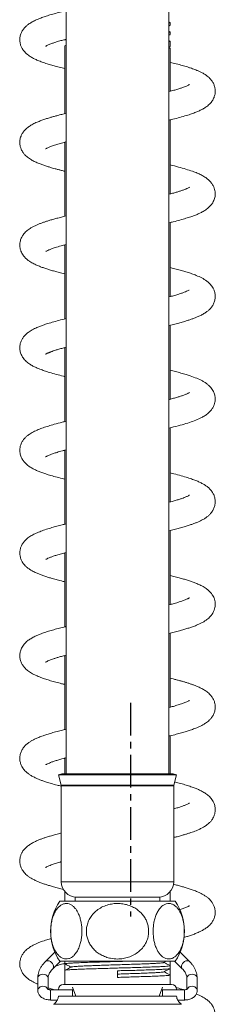
# Model space of a CAD drawing. Units: millimetres. Extents: x -573 to 944, y -1343 to 872.
# Drawn here: x 134 to 172, y 369 to 561 of the extents above; entities that cross this region are included whole.
import ezdxf

# ---------------------------------------------------------------- set-up
doc = ezdxf.new("R2010")
doc.units = ezdxf.units.MM
doc.linetypes.add('CENTER', pattern=[10.16, 6.35, -1.27, 1.27, -1.27])

msp = doc.modelspace()

# ---------------------------------------------------------------- linework, layer by layer
at = {"color": 7, "linetype": 'Continuous', "lineweight": 15}
for p, q in [((142.61, 683.3), (142.61, 414.3)), ((162.61, 414.3), (162.61, 683.3)), ((162.82, 560.73), (162.61, 560.84)), ((162.86, 560.16), (162.86, 560.7)), ((162.61, 560.02), (162.84, 560.14)), ((162.82, 558.91), (162.61, 559.02)), ((162.61, 558.21), (162.82, 558.31)), ((162.86, 558.34), (162.86, 558.88)), ((142.61, 557.24), (142.22, 557.34)), ((142.42, 557.39), (142.61, 557.29)), ((162.84, 557.09), (162.61, 557.21)), ((162.86, 556.06), (162.86, 557.07)), ((142.61, 556.29), (142.36, 556.16)), ((142.36, 556.16), (142.36, 542.95)), ((162.61, 555.91), (162.82, 556.02)), ((162.81, 556.02), (162.61, 555.97)), ((162.83, 555.75), (162.61, 555.86)), ((162.86, 547.3), (162.86, 555.73)), ((162.86, 527.3), (162.86, 541.73)), ((142.36, 537.3), (142.22, 537.34)), ((142.36, 537.38), (142.36, 522.95)), ((162.86, 527.38), (163.01, 527.34)), ((162.86, 507.3), (162.86, 521.73)), ((142.36, 517.3), (142.22, 517.34)), ((142.36, 517.38), (142.36, 502.95)), ((162.86, 507.38), (163.01, 507.34)), ((162.86, 487.3), (162.86, 501.73)), ((142.36, 497.3), (142.22, 497.34)), ((142.36, 497.38), (142.36, 482.95)), ((162.86, 487.38), (163.01, 487.34)), ((162.86, 467.3), (162.86, 481.73)), ((142.36, 477.3), (142.22, 477.34)), ((142.36, 477.38), (142.36, 462.95)), ((162.86, 467.38), (163.01, 467.34)), ((162.86, 447.3), (162.86, 461.73)), ((142.36, 457.3), (142.22, 457.34)), ((142.36, 457.38), (142.36, 442.95)), ((162.86, 447.38), (163.01, 447.34)), ((162.86, 427.3), (162.86, 441.73)), ((142.36, 437.3), (142.22, 437.34)), ((142.36, 437.38), (142.36, 422.95)), ((162.86, 427.38), (163.01, 427.34)), ((162.86, 414.3), (162.86, 421.73)), ((142.36, 417.38), (142.36, 414.3)), ((141.79, 414.3), (141.11, 414.12)), ((141.11, 414.12), (141.65, 412.13)), ((164.11, 414.12), (141.11, 414.12)), ((163.44, 414.3), (141.79, 414.3)), ((164.11, 414.12), (163.44, 414.3)), ((163.58, 412.13), (164.11, 414.12)), ((141.66, 412), (141.66, 393.3)), ((163.56, 393.3), (163.56, 412)), ((142.36, 391.37), (142.36, 389.5)), ((162.86, 389.5), (162.86, 391.37)), ((141.39, 389.5), (163.83, 389.5)), ((144.36, 390.3), (144.36, 389.5)), ((160.86, 390.3), (144.36, 390.3)), ((160.86, 389.5), (160.86, 390.3)), ((140.44, 379.57), (138.61, 377.75)), ((166.61, 377.75), (164.79, 379.57)), ((140.02, 376.33), (141.5, 377.8)), ((141.39, 377.8), (163.83, 377.8)), ((142.36, 377.3), (142.22, 377.34)), ((142.36, 377.8), (142.36, 377.3)), ((142.36, 377.29), (142.36, 376.02)), ((142.36, 376.02), (142.36, 373.3)), ((161.62, 377.55), (162.1, 377.8)), ((162.86, 376.93), (162.86, 377.8)), ((162.86, 376.39), (162.86, 376.93)), ((162.86, 375.13), (162.86, 376.39)), ((163.72, 377.8), (165.2, 376.33)), ((137.11, 374.46), (137.11, 372.11)), ((139.11, 372.34), (139.11, 374.46)), ((152.59, 375.94), (152.63, 374.66)), ((162.86, 373.3), (162.86, 375.12)), ((166.11, 374.46), (166.11, 372.34)), ((168.11, 372.11), (168.11, 374.46)), ((143.86, 372.25), (139.61, 372.25)), ((142.11, 373.3), (163.11, 373.3)), ((143.86, 372.77), (144.5, 371.02)), ((143.86, 372.25), (143.86, 371.04)), ((160.73, 371.02), (161.36, 372.77)), ((165.61, 372.25), (161.36, 372.25)), ((161.36, 372.25), (161.36, 371.02)), ((164.11, 372.3), (164.11, 372.29)), ((141.12, 371.02), (164.1, 371.02)), ((139.61, 370.25), (140.9, 370.25)), ((164.32, 370.25), (165.61, 370.25))]:
    msp.add_line(p, q, dxfattribs=at)
at = {"color": 8, "linetype": 'Continuous', "lineweight": 0}
for p, q in [((142.44, 557.4), (142.61, 557.31)), ((163.58, 412.13), (141.65, 412.13)), ((163.56, 412), (141.66, 412)), ((163.56, 393.3), (141.66, 393.3)), ((139.61, 372.25), (139.61, 370.25)), ((165.61, 372.25), (165.61, 370.25)), ((140.19, 369.41), (165.04, 369.41))]:
    msp.add_line(p, q, dxfattribs=at)
at = {"color": 7, "linetype": 'CENTER'}
msp.add_line((155.11, 428.15), (155.11, 386.55), dxfattribs=at)
at = {"color": 8, "linetype": 'Continuous', "lineweight": 0, "flags": 128}
for points in [[(140.02, 376.34), (140.11, 376.44), (140.18, 376.64), (140.18, 376.88), (140.11, 377.12), (139.97, 377.36), (139.79, 377.58), (139.56, 377.75), (139.32, 377.86), (139.07, 377.91), (138.85, 377.89), (138.66, 377.8), (138.61, 377.75)], [(165.2, 376.33), (165.12, 376.44), (165.05, 376.64), (165.05, 376.88), (165.12, 377.12), (165.25, 377.36), (165.44, 377.58), (165.66, 377.75), (165.91, 377.86), (166.15, 377.91), (166.37, 377.89), (166.56, 377.8), (166.61, 377.75)], [(139.11, 374.46), (139.1, 374.58), (139.02, 374.8), (138.87, 375), (138.65, 375.15), (138.39, 375.25), (138.11, 375.28), (137.83, 375.25), (137.57, 375.15), (137.36, 375), (137.2, 374.8), (137.12, 374.58), (137.11, 374.46)], [(166.11, 374.46), (166.12, 374.58), (166.2, 374.8), (166.36, 375), (166.57, 375.15), (166.83, 375.25), (167.11, 375.28), (167.39, 375.25), (167.65, 375.15), (167.87, 375), (168.02, 374.8), (168.1, 374.58), (168.11, 374.46)], [(139.05, 372.4), (139.02, 372.45), (138.87, 372.65), (138.65, 372.8), (138.39, 372.9), (138.11, 372.93), (137.83, 372.9), (137.57, 372.8), (137.36, 372.65), (137.2, 372.45), (137.12, 372.23), (137.11, 372.11)], [(166.18, 372.4), (166.2, 372.45), (166.36, 372.65), (166.57, 372.8), (166.83, 372.9), (167.11, 372.93), (167.39, 372.9), (167.65, 372.8), (167.87, 372.65), (168.02, 372.45), (168.1, 372.23), (168.11, 372.11)]]:
    msp.add_lwpolyline(points, dxfattribs=at)
at = {"color": 7, "linetype": 'Continuous', "lineweight": 15}
for centre, radius, start, end in [((141.16, 412), 0.5, 0, 15), ((164.06, 412), 0.5, 165, 180), ((144.66, 393.3), 3, 180, 270), ((160.56, 393.3), 3, 270, 0), ((150.11, 383.65), 10.5, 146.1416, 213.8584), ((155.11, 383.65), 10.5, 326.1416, 33.8584), ((142.11, 372.3), 1, 90, 178.5), ((163.11, 372.3), 1, 1.5, 90), ((139.08, 371.08), 2, 303.681, 334.1951), ((166.15, 371.08), 2, 205.7946, 236.319)]:
    msp.add_arc(centre, radius, start, end, dxfattribs=at)
for points, knots in [([(142.61, 563.01), (142.22, 562.91), (141.4, 562.72), (140.28, 562.42), (139.23, 562.11), (138.32, 561.81), (137.53, 561.52), (136.78, 561.21), (136.07, 560.86), (135.44, 560.48), (134.91, 560.06), (134.48, 559.63), (134.09, 559.11), (133.79, 558.48), (133.62, 557.8), (133.6, 557.16), (133.7, 556.5), (133.91, 555.92), (134.17, 555.47), (134.43, 555.12), (134.74, 554.79), (135.18, 554.39), (135.77, 553.99), (136.43, 553.63), (137.14, 553.31), (137.97, 552.99), (138.87, 552.68), (139.81, 552.4), (140.77, 552.13), (141.62, 551.91), (142.18, 551.78), (142.36, 551.73)], [0, 0, 0, 0, 0.041686, 0.087567, 0.131287, 0.173191, 0.213515, 0.24928, 0.290984, 0.334559, 0.365495, 0.395205, 0.424991, 0.454707, 0.484254, 0.513805, 0.543238, 0.568573, 0.588673, 0.606586, 0.629606, 0.657874, 0.698892, 0.736845, 0.776366, 0.820081, 0.863737, 0.903277, 0.940666, 0.980779, 1, 1, 1, 1]), ([(162.61, 560.64), (162.62, 560.64), (162.8, 560.65), (162.89, 560.68), (162.85, 560.7), (162.84, 560.7)], [0, 0, 0, 0, 0.045713, 0.831482, 1, 1, 1, 1]), ([(162.84, 560.15), (162.82, 560.13), (162.8, 560.12), (162.64, 560.1), (162.61, 560.1)], [0, 0, 0, 0, 0.829048, 1, 1, 1, 1]), ([(162.61, 558.82), (162.65, 558.83), (162.84, 558.85), (162.91, 558.87), (162.83, 558.9), (162.82, 558.9)], [0, 0, 0, 0, 0.16326, 0.7992, 1, 1, 1, 1]), ([(162.81, 558.33), (162.81, 558.32), (162.8, 558.31), (162.67, 558.29), (162.61, 558.29)], [0, 0, 0, 0, 0.606654, 1, 1, 1, 1]), ([(138.63, 556.07), (138.62, 556.07), (138.62, 556.06), (138.67, 556.1), (138.78, 556.16), (138.99, 556.27), (139.27, 556.39), (139.7, 556.57), (140.25, 556.76), (140.97, 556.99), (141.75, 557.22), (142.34, 557.37), (142.61, 557.45)], [0, 0, 0, 0, 0.015874, 0.08652, 0.171295, 0.259627, 0.377838, 0.478284, 0.606546, 0.739283, 0.880536, 1, 1, 1, 1]), ([(162.61, 557.01), (162.68, 557.02), (162.85, 557.04), (162.84, 557.06), (162.83, 557.07)], [0, 0, 0, 0, 0.371237, 1, 1, 1, 1]), ([(142.36, 556.16), (142.37, 556.18), (142.39, 556.19), (142.57, 556.22), (142.61, 556.22)], [0, 0, 0, 0, 0.769161, 1, 1, 1, 1]), ([(162.61, 555.7), (162.7, 555.71), (162.86, 555.72), (162.84, 555.73), (162.83, 555.73)], [0, 0, 0, 0, 0.586885, 1, 1, 1, 1]), ([(162.61, 541.67), (162.74, 541.7), (163.38, 541.85), (164.44, 542.13), (165.7, 542.48), (166.76, 542.82), (167.64, 543.13), (168.37, 543.44), (169.04, 543.76), (169.68, 544.13), (170.35, 544.63), (170.9, 545.21), (171.32, 545.9), (171.56, 546.6), (171.64, 547.25), (171.59, 547.92), (171.4, 548.57), (171.11, 549.13), (170.77, 549.59), (170.41, 549.97), (170.04, 550.28), (169.61, 550.59), (169.12, 550.88), (168.59, 551.14), (168.08, 551.37), (167.64, 551.54), (167.21, 551.7), (166.74, 551.87), (166.08, 552.08), (165.2, 552.35), (164.09, 552.65), (163.26, 552.85), (162.86, 552.95)], [0, 0, 0, 0, 0.013644, 0.065964, 0.119698, 0.167635, 0.209551, 0.248222, 0.285622, 0.324487, 0.366223, 0.410689, 0.442627, 0.472651, 0.501331, 0.529596, 0.557701, 0.584409, 0.609712, 0.634925, 0.658673, 0.68708, 0.720222, 0.751928, 0.778668, 0.800251, 0.820404, 0.843041, 0.868159, 0.910898, 0.956664, 1, 1, 1, 1]), ([(166.59, 548.61), (166.59, 548.61), (166.58, 548.6), (166.43, 548.51), (166.18, 548.39), (165.85, 548.25), (165.46, 548.09), (164.97, 547.92), (164.34, 547.72), (163.55, 547.49), (162.97, 547.33), (162.63, 547.24), (162.61, 547.24)], [0, 0, 0, 0, 0.066791, 0.184607, 0.305541, 0.410556, 0.504195, 0.598667, 0.726833, 0.857958, 0.992759, 1, 1, 1, 1]), ([(162.86, 547.38), (162.88, 547.38), (162.93, 547.36), (162.97, 547.35), (163.01, 547.34)], [0, 0, 0, 0, 0.249566, 1, 1, 1, 1]), ([(142.61, 543.01), (142.49, 542.98), (142.05, 542.88), (141.39, 542.71), (140.65, 542.51), (139.98, 542.33), (139.32, 542.14), (138.62, 541.91), (137.9, 541.66), (137.12, 541.36), (136.33, 541), (135.63, 540.6), (135.11, 540.23), (134.73, 539.88), (134.4, 539.54), (134.09, 539.09), (133.85, 538.61), (133.71, 538.18), (133.64, 537.82), (133.61, 537.52), (133.61, 537.21), (133.64, 536.9), (133.71, 536.49), (133.89, 535.96), (134.21, 535.4), (134.6, 534.92), (134.96, 534.58), (135.3, 534.31), (135.78, 533.99), (136.39, 533.65), (137.16, 533.3), (137.89, 533.02), (138.59, 532.78), (139.28, 532.56), (139.91, 532.37), (140.51, 532.21), (141.09, 532.05), (141.71, 531.89), (142.14, 531.78), (142.36, 531.73)], [0, 0, 0, 0, 0.013156, 0.045458, 0.073812, 0.098592, 0.125504, 0.156463, 0.191498, 0.228858, 0.274502, 0.32126, 0.361124, 0.378919, 0.399359, 0.422768, 0.446907, 0.467151, 0.483453, 0.498037, 0.508339, 0.522143, 0.541422, 0.566447, 0.596011, 0.622565, 0.644852, 0.667437, 0.692825, 0.738869, 0.780496, 0.816995, 0.849881, 0.88025, 0.908503, 0.930244, 0.952923, 0.976541, 1, 1, 1, 1]), ([(138.64, 536.08), (138.64, 536.08), (138.62, 536.06), (138.69, 536.11), (138.88, 536.21), (139.23, 536.38), (139.78, 536.6), (140.56, 536.86), (141.48, 537.14), (142.18, 537.34), (142.58, 537.44), (142.61, 537.45)], [0, 0, 0, 0, 0.005233, 0.113898, 0.22674, 0.343339, 0.503979, 0.668292, 0.829536, 0.988373, 1, 1, 1, 1]), ([(162.61, 521.67), (162.9, 521.74), (163.66, 521.92), (164.76, 522.22), (165.89, 522.54), (166.82, 522.84), (167.6, 523.12), (168.29, 523.4), (168.95, 523.71), (169.62, 524.09), (170.21, 524.52), (170.75, 525.06), (171.11, 525.55), (171.33, 525.98), (171.48, 526.39), (171.59, 526.84), (171.62, 527.27), (171.6, 527.72), (171.51, 528.19), (171.33, 528.73), (171.03, 529.25), (170.66, 529.72), (170.24, 530.13), (169.7, 530.53), (169.06, 530.92), (168.3, 531.28), (167.36, 531.66), (166.25, 532.03), (164.84, 532.45), (163.7, 532.75), (163, 532.92), (162.86, 532.95)], [0, 0, 0, 0, 0.030151, 0.079617, 0.127617, 0.170159, 0.207237, 0.243163, 0.280402, 0.320821, 0.36377, 0.395931, 0.424653, 0.447597, 0.464738, 0.481708, 0.503778, 0.521452, 0.542205, 0.562806, 0.59065, 0.617384, 0.64719, 0.679097, 0.723468, 0.767546, 0.809, 0.867865, 0.926523, 0.986129, 1, 1, 1, 1]), ([(166.6, 528.62), (166.59, 528.61), (166.56, 528.59), (166.31, 528.45), (165.94, 528.28), (165.4, 528.07), (164.83, 527.87), (164.21, 527.68), (163.5, 527.47), (162.97, 527.33), (162.64, 527.24), (162.61, 527.24)], [0, 0, 0, 0, 0.106884, 0.232172, 0.385816, 0.519478, 0.639862, 0.749796, 0.859698, 0.98974, 1, 1, 1, 1]), ([(142.61, 523.01), (142.47, 522.98), (141.99, 522.86), (141.26, 522.68), (140.41, 522.45), (139.66, 522.24), (138.99, 522.03), (138.38, 521.83), (137.79, 521.62), (137.24, 521.41), (136.69, 521.17), (136.15, 520.9), (135.66, 520.62), (135.26, 520.34), (134.8, 519.96), (134.35, 519.5), (133.95, 518.85), (133.72, 518.27), (133.62, 517.72), (133.6, 517.32), (133.63, 516.97), (133.68, 516.66), (133.75, 516.38), (133.86, 516.08), (134.02, 515.73), (134.28, 515.31), (134.66, 514.86), (135.12, 514.45), (135.7, 514.04), (136.3, 513.7), (137.05, 513.35), (137.76, 513.07), (138.48, 512.82), (139.2, 512.58), (139.99, 512.35), (140.85, 512.11), (141.64, 511.91), (142.18, 511.78), (142.36, 511.73)], [0, 0, 0, 0, 0.014616, 0.049667, 0.082371, 0.113202, 0.142152, 0.169911, 0.197741, 0.227603, 0.254117, 0.28586, 0.318598, 0.345667, 0.366926, 0.413216, 0.437452, 0.466801, 0.487616, 0.505463, 0.520934, 0.534308, 0.545378, 0.557058, 0.576034, 0.60046, 0.630172, 0.659873, 0.686265, 0.731721, 0.773245, 0.810286, 0.842905, 0.877822, 0.909426, 0.94329, 0.980403, 1, 1, 1, 1]), ([(138.65, 516.09), (138.65, 516.09), (138.64, 516.07), (138.71, 516.12), (138.92, 516.23), (139.28, 516.4), (139.79, 516.6), (140.56, 516.87), (141.5, 517.15), (142.28, 517.36), (142.61, 517.44)], [0, 0, 0, 0, 0.007496, 0.120311, 0.23049, 0.353151, 0.493384, 0.645773, 0.850541, 1, 1, 1, 1]), ([(162.61, 501.67), (162.62, 501.67), (163.04, 501.77), (163.75, 501.95), (164.75, 502.21), (165.59, 502.45), (166.32, 502.68), (166.96, 502.89), (167.55, 503.11), (168.15, 503.34), (168.8, 503.64), (169.41, 503.97), (169.97, 504.34), (170.43, 504.72), (170.84, 505.17), (171.23, 505.74), (171.51, 506.41), (171.63, 507.1), (171.61, 507.76), (171.46, 508.4), (171.22, 508.93), (170.97, 509.34), (170.7, 509.67), (170.38, 510.01), (169.81, 510.47), (168.99, 510.96), (168.04, 511.39), (167.08, 511.76), (166.18, 512.05), (165.27, 512.33), (164.29, 512.59), (163.49, 512.8), (162.98, 512.92), (162.86, 512.95)], [0, 0, 0, 0, 0.00111, 0.042435, 0.079811, 0.115977, 0.146222, 0.175738, 0.204467, 0.234273, 0.26901, 0.30806, 0.344788, 0.373962, 0.402253, 0.432422, 0.463837, 0.494678, 0.524796, 0.552899, 0.576428, 0.594609, 0.613821, 0.637785, 0.666336, 0.72548, 0.786175, 0.829445, 0.870859, 0.908953, 0.946849, 0.987716, 1, 1, 1, 1]), ([(166.55, 508.58), (166.55, 508.58), (166.55, 508.59), (166.37, 508.48), (166.08, 508.34), (165.61, 508.15), (165.04, 507.94), (164.34, 507.72), (163.53, 507.48), (162.92, 507.32), (162.61, 507.24)], [0, 0, 0, 0, 0.074839, 0.175349, 0.306868, 0.437932, 0.571485, 0.711319, 0.858714, 1, 1, 1, 1]), ([(142.61, 503.01), (142.61, 503.01), (142.1, 502.89), (141.19, 502.66), (139.91, 502.31), (139, 502.04), (138.38, 501.83), (138, 501.7), (137.65, 501.57), (137.3, 501.43), (136.91, 501.26), (136.46, 501.06), (136.02, 500.83), (135.62, 500.59), (135.29, 500.36), (135.02, 500.14), (134.73, 499.89), (134.42, 499.56), (134.11, 499.12), (133.84, 498.59), (133.65, 497.98), (133.59, 497.32), (133.65, 496.68), (133.88, 495.97), (134.3, 495.25), (134.85, 494.66), (135.52, 494.15), (136.16, 493.78), (136.82, 493.45), (137.55, 493.15), (138.41, 492.84), (139.45, 492.5), (140.69, 492.15), (141.69, 491.89), (142.27, 491.75), (142.36, 491.73)], [0, 0, 0, 0, 0.000566, 0.051454, 0.102723, 0.150175, 0.170251, 0.188841, 0.20594, 0.222797, 0.243558, 0.26721, 0.29474, 0.321065, 0.343354, 0.36155, 0.377049, 0.400674, 0.424859, 0.450312, 0.477131, 0.504391, 0.532768, 0.563568, 0.596089, 0.640564, 0.682511, 0.721521, 0.759005, 0.797353, 0.838829, 0.885809, 0.938681, 0.990843, 1, 1, 1, 1]), ([(138.63, 496.07), (138.63, 496.07), (138.64, 496.08), (138.76, 496.15), (138.93, 496.24), (139.13, 496.33), (139.3, 496.4), (139.48, 496.47), (139.67, 496.55), (139.96, 496.66), (140.4, 496.81), (141.02, 497.01), (141.76, 497.22), (142.3, 497.37), (142.61, 497.45), (142.61, 497.45)], [0, 0, 0, 0, 0.064446, 0.156223, 0.255255, 0.333899, 0.389983, 0.429547, 0.47559, 0.530201, 0.628331, 0.746047, 0.871693, 0.997094, 1, 1, 1, 1]), ([(162.61, 481.67), (162.92, 481.75), (163.84, 481.97), (165.19, 482.33), (166.61, 482.76), (167.85, 483.21), (168.84, 483.65), (169.63, 484.1), (170.24, 484.54), (170.74, 485.04), (171.15, 485.61), (171.42, 486.17), (171.56, 486.72), (171.62, 487.17), (171.61, 487.56), (171.57, 487.92), (171.48, 488.29), (171.35, 488.66), (171.16, 489.03), (170.91, 489.42), (170.54, 489.85), (170.09, 490.25), (169.63, 490.57), (169.14, 490.87), (168.43, 491.22), (167.43, 491.64), (166.18, 492.06), (164.97, 492.41), (163.93, 492.69), (163.21, 492.87), (162.86, 492.95)], [0, 0, 0, 0, 0.0328, 0.097184, 0.158327, 0.217617, 0.279587, 0.321133, 0.361592, 0.3997, 0.426684, 0.456038, 0.476807, 0.496421, 0.513787, 0.529835, 0.544502, 0.560166, 0.579096, 0.601255, 0.624925, 0.657316, 0.686883, 0.716924, 0.747782, 0.811688, 0.878039, 0.921277, 0.962951, 1, 1, 1, 1]), ([(166.59, 488.61), (166.59, 488.61), (166.58, 488.6), (166.47, 488.53), (166.28, 488.44), (166.04, 488.33), (165.78, 488.22), (165.41, 488.07), (164.92, 487.9), (164.26, 487.69), (163.52, 487.48), (162.97, 487.33), (162.64, 487.24), (162.61, 487.24)], [0, 0, 0, 0, 0.062418, 0.154558, 0.256272, 0.347206, 0.425825, 0.493937, 0.621333, 0.740807, 0.86262, 0.987871, 1, 1, 1, 1]), ([(142.61, 483.01), (142.36, 482.95), (141.54, 482.75), (140.4, 482.45), (139.17, 482.09), (138.14, 481.75), (137.17, 481.38), (136.24, 480.96), (135.52, 480.54), (134.95, 480.1), (134.54, 479.7), (134.17, 479.23), (133.88, 478.7), (133.7, 478.16), (133.62, 477.69), (133.6, 477.24), (133.64, 476.82), (133.75, 476.37), (133.9, 475.95), (134.14, 475.51), (134.51, 475.01), (135.07, 474.47), (135.67, 474.05), (136.34, 473.68), (137, 473.37), (137.7, 473.09), (138.48, 472.81), (139.42, 472.51), (140.55, 472.19), (141.55, 471.93), (142.19, 471.78), (142.36, 471.73)], [0, 0, 0, 0, 0.025901, 0.085521, 0.132519, 0.179459, 0.227919, 0.280059, 0.333081, 0.36409, 0.392992, 0.419428, 0.447501, 0.468215, 0.488822, 0.506283, 0.528122, 0.544837, 0.562451, 0.586198, 0.616039, 0.648972, 0.692063, 0.732279, 0.769415, 0.805294, 0.842491, 0.884994, 0.932703, 0.981756, 1, 1, 1, 1]), ([(138.63, 476.07), (138.63, 476.08), (138.65, 476.08), (138.77, 476.16), (138.97, 476.25), (139.2, 476.36), (139.48, 476.48), (139.79, 476.6), (140.11, 476.71), (140.47, 476.83), (140.88, 476.96), (141.35, 477.1), (141.89, 477.26), (142.31, 477.37), (142.56, 477.43), (142.61, 477.45)], [0, 0, 0, 0, 0.07336, 0.1674, 0.267185, 0.352873, 0.435829, 0.507118, 0.578152, 0.648888, 0.719218, 0.806441, 0.892855, 0.979567, 1, 1, 1, 1]), ([(162.61, 461.67), (162.95, 461.75), (163.65, 461.92), (164.63, 462.18), (165.56, 462.44), (166.36, 462.69), (167.04, 462.92), (167.64, 463.14), (168.22, 463.37), (168.81, 463.65), (169.36, 463.94), (169.87, 464.27), (170.31, 464.62), (170.69, 464.99), (171.02, 465.41), (171.33, 465.94), (171.55, 466.6), (171.64, 467.29), (171.58, 467.93), (171.39, 468.6), (171.08, 469.2), (170.66, 469.73), (170.17, 470.19), (169.68, 470.54), (169.15, 470.86), (168.55, 471.16), (167.83, 471.47), (166.98, 471.79), (165.93, 472.13), (164.67, 472.49), (163.61, 472.77), (162.98, 472.92), (162.86, 472.95)], [0, 0, 0, 0, 0.03544, 0.074556, 0.113143, 0.148415, 0.180101, 0.208255, 0.238617, 0.270041, 0.305377, 0.338579, 0.368385, 0.394679, 0.417432, 0.441871, 0.470759, 0.501951, 0.530639, 0.55748, 0.586696, 0.619931, 0.653061, 0.683936, 0.713191, 0.750844, 0.789345, 0.830988, 0.87902, 0.933953, 0.98764, 1, 1, 1, 1]), ([(166.59, 468.6), (166.58, 468.6), (166.57, 468.6), (166.43, 468.52), (166.19, 468.39), (165.9, 468.27), (165.56, 468.13), (165.12, 467.97), (164.55, 467.78), (163.84, 467.57), (163.19, 467.39), (162.75, 467.27), (162.61, 467.24)], [0, 0, 0, 0, 0.063456, 0.179776, 0.28608, 0.378337, 0.455642, 0.560054, 0.675629, 0.802452, 0.941204, 1, 1, 1, 1]), ([(142.61, 463.01), (142.36, 462.95), (141.72, 462.8), (140.8, 462.56), (139.77, 462.27), (138.74, 461.96), (137.71, 461.6), (136.77, 461.21), (135.96, 460.81), (135.31, 460.39), (134.87, 460.02), (134.6, 459.75), (134.38, 459.49), (134.18, 459.22), (133.96, 458.85), (133.74, 458.32), (133.61, 457.67), (133.61, 457.07), (133.69, 456.57), (133.82, 456.18), (133.95, 455.88), (134.1, 455.59), (134.3, 455.29), (134.54, 454.99), (134.87, 454.66), (135.28, 454.33), (135.76, 454.01), (136.2, 453.76), (136.59, 453.56), (137.04, 453.36), (137.6, 453.13), (138.28, 452.88), (139, 452.65), (139.79, 452.41), (140.67, 452.16), (141.54, 451.93), (142.14, 451.79), (142.36, 451.73)], [0, 0, 0, 0, 0.026495, 0.067171, 0.104894, 0.151014, 0.201257, 0.251584, 0.29997, 0.347203, 0.369449, 0.388909, 0.405523, 0.419398, 0.434952, 0.45946, 0.488634, 0.517152, 0.540573, 0.554166, 0.567975, 0.581955, 0.596115, 0.613659, 0.636329, 0.669208, 0.699206, 0.724313, 0.745768, 0.768781, 0.800707, 0.835636, 0.868885, 0.899334, 0.936716, 0.976159, 1, 1, 1, 1]), ([(138.65, 456.08), (138.65, 456.08), (138.66, 456.09), (138.8, 456.17), (139.05, 456.3), (139.53, 456.5), (140.12, 456.72), (140.83, 456.95), (141.66, 457.19), (142.3, 457.36), (142.61, 457.45)], [0, 0, 0, 0, 0.0642714, 0.1261656, 0.2793027, 0.4202353, 0.5560553, 0.6996995, 0.8542555, 1, 1, 1, 1]), ([(162.61, 441.67), (162.96, 441.76), (163.66, 441.93), (164.62, 442.18), (165.5, 442.43), (166.29, 442.67), (167.04, 442.92), (167.68, 443.15), (168.28, 443.4), (168.84, 443.66), (169.36, 443.94), (169.8, 444.23), (170.18, 444.51), (170.53, 444.82), (170.86, 445.19), (171.17, 445.64), (171.42, 446.17), (171.57, 446.71), (171.62, 447.16), (171.62, 447.52), (171.58, 447.85), (171.52, 448.14), (171.43, 448.44), (171.31, 448.75), (171.1, 449.14), (170.78, 449.58), (170.35, 450.03), (169.74, 450.52), (169.07, 450.91), (168.27, 451.29), (167.53, 451.59), (166.8, 451.85), (166.05, 452.09), (165.22, 452.34), (164.32, 452.59), (163.52, 452.79), (163.01, 452.91), (162.86, 452.95)], [0, 0, 0, 0, 0.037104, 0.075286, 0.110919, 0.144067, 0.177955, 0.214673, 0.240785, 0.271168, 0.304928, 0.3345, 0.358275, 0.382051, 0.405164, 0.428348, 0.455911, 0.476803, 0.496236, 0.512668, 0.52696, 0.538995, 0.54924, 0.565216, 0.586436, 0.612874, 0.643477, 0.672409, 0.723478, 0.76913, 0.807518, 0.840423, 0.876633, 0.909739, 0.945485, 0.984975, 1, 1, 1, 1]), ([(166.6, 448.61), (166.6, 448.61), (166.62, 448.63), (166.54, 448.58), (166.43, 448.52), (166.26, 448.43), (166.05, 448.33), (165.75, 448.21), (165.36, 448.06), (164.89, 447.89), (164.27, 447.7), (163.52, 447.47), (162.9, 447.31), (162.61, 447.24)], [0, 0, 0, 0, 0.008732, 0.106517, 0.1992, 0.259684, 0.330995, 0.415485, 0.513372, 0.620158, 0.723459, 0.870473, 1, 1, 1, 1]), ([(142.61, 443.01), (142.58, 443), (142.12, 442.9), (141.33, 442.69), (140.22, 442.4), (139.18, 442.1), (138.22, 441.78), (137.34, 441.45), (136.58, 441.12), (135.88, 440.76), (135.26, 440.35), (134.72, 439.89), (134.31, 439.41), (134.05, 439.02), (133.87, 438.64), (133.73, 438.26), (133.65, 437.88), (133.6, 437.44), (133.62, 436.9), (133.78, 436.21), (134.09, 435.59), (134.54, 434.96), (135.14, 434.41), (135.9, 433.91), (136.74, 433.48), (137.67, 433.1), (138.61, 432.77), (139.59, 432.46), (140.62, 432.17), (141.54, 431.93), (142.16, 431.78), (142.36, 431.73)], [0, 0, 0, 0, 0.003551, 0.046688, 0.088958, 0.132504, 0.177049, 0.220622, 0.263024, 0.304088, 0.34377, 0.385562, 0.408506, 0.430263, 0.449367, 0.465752, 0.481104, 0.497322, 0.523694, 0.553556, 0.582935, 0.610998, 0.657659, 0.706459, 0.756645, 0.805464, 0.852724, 0.893111, 0.935066, 0.978315, 1, 1, 1, 1]), ([(138.63, 436.07), (138.64, 436.07), (138.65, 436.08), (138.82, 436.18), (139.06, 436.3), (139.39, 436.44), (139.77, 436.59), (140.2, 436.74), (140.71, 436.91), (141.36, 437.11), (141.99, 437.28), (142.45, 437.4), (142.61, 437.44)], [0, 0, 0, 0, 0.085015, 0.175706, 0.301088, 0.409678, 0.501368, 0.58656, 0.695177, 0.802406, 0.927975, 1, 1, 1, 1]), ([(162.61, 421.67), (162.69, 421.69), (163.18, 421.81), (164, 422.01), (165.05, 422.3), (165.96, 422.56), (166.67, 422.79), (167.2, 422.98), (167.62, 423.13), (168.07, 423.31), (168.61, 423.55), (169.18, 423.84), (169.69, 424.15), (170.09, 424.44), (170.45, 424.75), (170.84, 425.16), (171.21, 425.7), (171.44, 426.25), (171.56, 426.71), (171.61, 427.05), (171.62, 427.42), (171.59, 427.8), (171.49, 428.28), (171.27, 428.84), (170.93, 429.4), (170.54, 429.85), (170.09, 430.26), (169.52, 430.65), (168.87, 431.01), (168.19, 431.32), (167.58, 431.57), (167.02, 431.77), (166.47, 431.96), (165.92, 432.13), (165.34, 432.3), (164.75, 432.47), (164.11, 432.64), (163.48, 432.8), (163.05, 432.9), (162.86, 432.95)], [0, 0, 0, 0, 0.007921, 0.051045, 0.091821, 0.130242, 0.165893, 0.18778, 0.207975, 0.229076, 0.25735, 0.293245, 0.327541, 0.354584, 0.37582, 0.39927, 0.429878, 0.460516, 0.477944, 0.492945, 0.506083, 0.522729, 0.544602, 0.571949, 0.60085, 0.627349, 0.651849, 0.694696, 0.737128, 0.77375, 0.804552, 0.831116, 0.856586, 0.881103, 0.904999, 0.929261, 0.953967, 0.97954, 1, 1, 1, 1]), ([(166.58, 428.6), (166.59, 428.6), (166.59, 428.61), (166.48, 428.54), (166.24, 428.42), (165.84, 428.24), (165.24, 428.01), (164.43, 427.74), (163.55, 427.48), (162.91, 427.31), (162.61, 427.24)], [0, 0, 0, 0, 0.053852, 0.162783, 0.275916, 0.39267, 0.553396, 0.715752, 0.870723, 1, 1, 1, 1]), ([(142.61, 423.01), (142.38, 422.95), (141.77, 422.81), (140.83, 422.56), (139.81, 422.28), (138.91, 422.01), (138.08, 421.73), (137.32, 421.44), (136.61, 421.13), (136.01, 420.82), (135.49, 420.5), (134.98, 420.13), (134.49, 419.65), (134.08, 419.09), (133.77, 418.44), (133.61, 417.72), (133.6, 417.05), (133.74, 416.36), (133.98, 415.79), (134.24, 415.37), (134.49, 415.06), (134.79, 414.74), (135.19, 414.39), (135.69, 414.05), (136.26, 413.72), (136.9, 413.42), (137.52, 413.16), (138.13, 412.94), (138.85, 412.69), (139.75, 412.42), (140.71, 412.15), (141.39, 411.98), (141.66, 411.91)], [0, 0, 0, 0, 0.024619, 0.065953, 0.109354, 0.150205, 0.186419, 0.229063, 0.268527, 0.307319, 0.337496, 0.369467, 0.403855, 0.438472, 0.469796, 0.499683, 0.532212, 0.56358, 0.589485, 0.608807, 0.627033, 0.648116, 0.675719, 0.709006, 0.74854, 0.786145, 0.818355, 0.84768, 0.880186, 0.922495, 0.968921, 1, 1, 1, 1]), ([(138.67, 416.1), (138.67, 416.1), (138.68, 416.1), (138.87, 416.21), (139.15, 416.34), (139.58, 416.52), (140.15, 416.73), (140.82, 416.95), (141.6, 417.17), (142.2, 417.34), (142.57, 417.43), (142.61, 417.45)], [0, 0, 0, 0, 0.091342, 0.208578, 0.316949, 0.447042, 0.576419, 0.708225, 0.842421, 0.980665, 1, 1, 1, 1]), ([(142.36, 417.3), (142.34, 417.31), (142.29, 417.32), (142.24, 417.33), (142.22, 417.34)], [0, 0, 0, 0, 0.4444346, 1, 1, 1, 1]), ([(163.56, 401.91), (163.77, 401.96), (164.3, 402.09), (165.02, 402.29), (165.72, 402.49), (166.32, 402.68), (166.87, 402.86), (167.4, 403.05), (167.92, 403.25), (168.5, 403.5), (169.08, 403.79), (169.61, 404.09), (170.05, 404.41), (170.43, 404.73), (170.82, 405.14), (171.14, 405.59), (171.4, 406.13), (171.57, 406.69), (171.62, 407.24), (171.6, 407.72), (171.52, 408.16), (171.33, 408.73), (170.98, 409.36), (170.42, 409.98), (169.75, 410.51), (169.08, 410.9), (168.4, 411.23), (167.68, 411.53), (166.9, 411.82), (165.96, 412.12), (164.91, 412.43), (164.13, 412.63), (163.74, 412.73)], [0, 0, 0, 0, 0.024647, 0.062944, 0.091301, 0.119357, 0.146939, 0.17387, 0.201303, 0.233262, 0.270278, 0.307413, 0.338831, 0.364722, 0.391826, 0.423071, 0.44696, 0.473162, 0.49917, 0.521952, 0.542582, 0.561125, 0.601439, 0.646894, 0.692694, 0.737371, 0.778491, 0.815216, 0.858725, 0.904214, 0.952652, 1, 1, 1, 1]), ([(166.59, 408.61), (166.59, 408.6), (166.57, 408.6), (166.37, 408.48), (166.07, 408.34), (165.65, 408.16), (165.08, 407.96), (164.38, 407.73), (163.83, 407.57), (163.56, 407.49)], [0, 0, 0, 0, 0.103609, 0.245837, 0.387617, 0.519119, 0.683068, 0.844223, 1, 1, 1, 1]), ([(141.66, 402.78), (141.57, 402.75), (141.12, 402.64), (140.41, 402.45), (139.56, 402.21), (138.84, 401.98), (138.21, 401.77), (137.61, 401.56), (137, 401.31), (136.34, 401), (135.73, 400.67), (135.12, 400.25), (134.56, 399.73), (134.15, 399.19), (133.92, 398.75), (133.79, 398.42), (133.71, 398.14), (133.65, 397.86), (133.61, 397.53), (133.61, 397.16), (133.67, 396.64), (133.85, 396.03), (134.16, 395.47), (134.48, 395.06), (134.81, 394.72), (135.17, 394.41), (135.6, 394.11), (136.14, 393.79), (136.74, 393.49), (137.39, 393.21), (138.03, 392.97), (138.7, 392.74), (139.4, 392.52), (140.2, 392.29), (141.11, 392.04), (141.78, 391.88), (142.12, 391.79)], [0, 0, 0, 0, 0.011027, 0.050549, 0.086961, 0.120482, 0.151088, 0.17969, 0.213107, 0.252131, 0.294836, 0.330005, 0.368794, 0.404016, 0.431041, 0.444474, 0.455158, 0.467706, 0.482622, 0.499779, 0.520075, 0.552131, 0.579129, 0.603073, 0.627366, 0.650595, 0.680797, 0.718529, 0.756421, 0.788927, 0.824581, 0.857024, 0.887304, 0.923216, 0.961805, 1, 1, 1, 1]), ([(138.64, 396.08), (138.64, 396.08), (138.62, 396.06), (138.72, 396.13), (138.93, 396.24), (139.28, 396.4), (139.77, 396.59), (140.49, 396.84), (141.15, 397.05), (141.59, 397.17), (141.66, 397.19)], [0, 0, 0, 0, 0.03686, 0.163386, 0.295, 0.431243, 0.571428, 0.76401, 0.958458, 1, 1, 1, 1]), ([(165.5, 382.43), (165.57, 382.45), (165.89, 382.54), (166.45, 382.72), (167.2, 382.97), (167.96, 383.26), (168.75, 383.61), (169.38, 383.95), (169.86, 384.27), (170.21, 384.53), (170.56, 384.85), (170.95, 385.31), (171.29, 385.87), (171.49, 386.4), (171.58, 386.84), (171.61, 387.16), (171.62, 387.47), (171.59, 387.75), (171.53, 388.1), (171.41, 388.52), (171.19, 388.99), (170.89, 389.45), (170.57, 389.82), (170.23, 390.13), (169.84, 390.43), (169.34, 390.75), (168.78, 391.05), (168.11, 391.36), (167.37, 391.65), (166.57, 391.93), (165.8, 392.17), (165.05, 392.39), (164.29, 392.59), (163.75, 392.73), (163.49, 392.8)], [0, 0, 0, 0, 0.010014, 0.045804, 0.085601, 0.129652, 0.178431, 0.231676, 0.261491, 0.288083, 0.313265, 0.342998, 0.377011, 0.407018, 0.430368, 0.447374, 0.459301, 0.475062, 0.492925, 0.515284, 0.542313, 0.569966, 0.594247, 0.615107, 0.647859, 0.68601, 0.726703, 0.765286, 0.813549, 0.857648, 0.896379, 0.930054, 0.966189, 1, 1, 1, 1]), ([(145.68, 383.65), (145.68, 383.95), (145.66, 384.56), (145.53, 385.43), (145.33, 386.25), (145.07, 386.98), (144.75, 387.61), (144.38, 388.14), (143.96, 388.57), (143.48, 388.88), (142.96, 389.06), (142.41, 389.07), (141.85, 388.9), (141.31, 388.54), (140.8, 387.99), (140.38, 387.3), (140.04, 386.48), (139.81, 385.62), (139.67, 384.72), (139.61, 383.85), (139.63, 382.99), (139.72, 382.17), (139.88, 381.4), (140.1, 380.68), (140.38, 380.03), (140.72, 379.45), (141.11, 378.96), (141.56, 378.58), (142.05, 378.32), (142.58, 378.22), (143.14, 378.28), (143.7, 378.53), (144.23, 378.98), (144.7, 379.6), (145.09, 380.36), (145.38, 381.19), (145.57, 382.09), (145.67, 382.9), (145.68, 383.43), (145.68, 383.65)], [0, 0, 0, 0, 0.024774, 0.050411, 0.075177, 0.100714, 0.124821, 0.149511, 0.176019, 0.203153, 0.232575, 0.262737, 0.294282, 0.326775, 0.357566, 0.389465, 0.416984, 0.445515, 0.469954, 0.495207, 0.518061, 0.541592, 0.564281, 0.587577, 0.611282, 0.635574, 0.661345, 0.687726, 0.716335, 0.745642, 0.77681, 0.808861, 0.840204, 0.872634, 0.901151, 0.930728, 0.955888, 0.981912, 1, 1, 1, 1]), ([(152.61, 378.24), (152.98, 378.26), (153.71, 378.29), (154.79, 378.57), (155.81, 379.01), (156.72, 379.61), (157.48, 380.36), (158.06, 381.19), (158.45, 382.08), (158.65, 382.96), (158.69, 383.83), (158.59, 384.67), (158.35, 385.47), (157.98, 386.23), (157.49, 386.91), (156.88, 387.54), (156.16, 388.08), (155.32, 388.53), (154.39, 388.85), (153.36, 389.05), (152.27, 389.08), (151.14, 388.93), (150.04, 388.59), (149.03, 388.07), (148.15, 387.38), (147.47, 386.58), (146.97, 385.71), (146.67, 384.83), (146.54, 383.95), (146.56, 383.09), (146.73, 382.27), (147.02, 381.49), (147.45, 380.76), (148, 380.1), (148.65, 379.51), (149.43, 379.01), (150.31, 378.62), (151.38, 378.31), (152.16, 378.27), (152.61, 378.24)], [0, 0, 0, 0, 0.030536, 0.061064, 0.091703, 0.122321, 0.15132, 0.180299, 0.205911, 0.231516, 0.255018, 0.27852, 0.301435, 0.324356, 0.34795, 0.371553, 0.396931, 0.422321, 0.450409, 0.478506, 0.5095, 0.540491, 0.572665, 0.604819, 0.634886, 0.664931, 0.691415, 0.717889, 0.741813, 0.765736, 0.788677, 0.811623, 0.834913, 0.858212, 0.882991, 0.907781, 0.93505, 0.962329, 1, 1, 1, 1]), ([(159.54, 383.65), (159.55, 383.35), (159.56, 382.75), (159.69, 381.87), (159.89, 381.05), (160.16, 380.32), (160.48, 379.69), (160.85, 379.16), (161.27, 378.73), (161.74, 378.42), (162.26, 378.24), (162.81, 378.23), (163.37, 378.4), (163.92, 378.76), (164.42, 379.31), (164.84, 380), (165.18, 380.82), (165.41, 381.68), (165.56, 382.58), (165.61, 383.45), (165.59, 384.31), (165.5, 385.13), (165.34, 385.9), (165.12, 386.62), (164.84, 387.28), (164.51, 387.86), (164.12, 388.34), (163.67, 388.73), (163.17, 388.98), (162.64, 389.09), (162.08, 389.02), (161.53, 388.77), (160.99, 388.32), (160.53, 387.7), (160.14, 386.94), (159.85, 386.11), (159.65, 385.21), (159.56, 384.4), (159.55, 383.87), (159.54, 383.65)], [0, 0, 0, 0, 0.024774, 0.050411, 0.075177, 0.100714, 0.124821, 0.149511, 0.176019, 0.203153, 0.232575, 0.262737, 0.294282, 0.326775, 0.357566, 0.389465, 0.416984, 0.445515, 0.469954, 0.495207, 0.518061, 0.541592, 0.564281, 0.587577, 0.611282, 0.635574, 0.661345, 0.687726, 0.716335, 0.745642, 0.77681, 0.808861, 0.840204, 0.872634, 0.901151, 0.930728, 0.955888, 0.981912, 1, 1, 1, 1]), ([(166.59, 388.61), (166.59, 388.61), (166.59, 388.61), (166.51, 388.56), (166.34, 388.47), (166.08, 388.34), (165.74, 388.2), (165.37, 388.06), (165.03, 387.94), (164.8, 387.87), (164.7, 387.84)], [0, 0, 0, 0, 0.052774, 0.184189, 0.33869, 0.512441, 0.662498, 0.792776, 0.914347, 1, 1, 1, 1]), ([(139.73, 382.25), (139.44, 382.16), (138.74, 381.96), (137.79, 381.63), (136.9, 381.27), (136.17, 380.91), (135.55, 380.55), (135.02, 380.15), (134.6, 379.76), (134.24, 379.32), (133.92, 378.78), (133.72, 378.22), (133.63, 377.75), (133.6, 377.3), (133.64, 376.79), (133.79, 376.22), (134.06, 375.63), (134.4, 375.15), (134.71, 374.81), (134.97, 374.57), (135.24, 374.36), (135.56, 374.13), (135.96, 373.89), (136.41, 373.65), (136.81, 373.46), (137.05, 373.36), (137.11, 373.33)], [0, 0, 0, 0, 0.0541145, 0.1336507, 0.2098069, 0.2631661, 0.3203032, 0.3826107, 0.4162545, 0.4539907, 0.4960178, 0.5357502, 0.5680331, 0.5931969, 0.6254962, 0.6641033, 0.7092164, 0.7535364, 0.7800215, 0.8039855, 0.8302434, 0.8628403, 0.9017006, 0.9438658, 0.9843775, 1, 1, 1, 1]), ([(138.61, 377.75), (138.53, 377.67), (138.3, 377.43), (137.97, 377.02), (137.65, 376.51), (137.4, 375.99), (137.23, 375.46), (137.13, 374.95), (137.12, 374.61), (137.11, 374.46)], [0, 0, 0, 0, 0.088154, 0.249633, 0.409579, 0.566867, 0.721208, 0.872816, 1, 1, 1, 1]), ([(139.11, 374.46), (139.11, 374.52), (139.12, 374.69), (139.17, 374.98), (139.3, 375.34), (139.49, 375.69), (139.73, 376.03), (139.93, 376.24), (140.02, 376.33)], [0, 0, 0, 0, 0.0890112, 0.2964992, 0.4764936, 0.6676357, 0.8508138, 1, 1, 1, 1]), ([(140.54, 376.85), (140.7, 376.9), (141.13, 377.04), (141.75, 377.22), (142.23, 377.34), (142.36, 377.38)], [0, 0, 0, 0, 0.302803, 0.808828, 1, 1, 1, 1]), ([(142.39, 377.3), (142.4, 377.31), (142.4, 377.34), (142.76, 377.38), (143.38, 377.43), (144.29, 377.48), (145.42, 377.53), (146.77, 377.58), (148.27, 377.63), (149.91, 377.68), (151.6, 377.72), (153.1, 377.77), (153.99, 377.79), (154.33, 377.8)], [0, 0, 0, 0, 0.071607, 0.16724, 0.265646, 0.361279, 0.459685, 0.555319, 0.653726, 0.749358, 0.847764, 0.943398, 1, 1, 1, 1]), ([(142.39, 377.28), (142.58, 377.18), (142.98, 376.97), (143.37, 376.77), (143.57, 376.66)], [0, 0, 0, 0, 0.495748, 1, 1, 1, 1]), ([(162.83, 376.93), (162.83, 376.92), (162.84, 376.9), (162.53, 376.85), (161.93, 376.8), (161.07, 376.76), (159.95, 376.71), (158.64, 376.66), (157.15, 376.61), (155.61, 376.56), (154.07, 376.52), (152.59, 376.48), (151.1, 376.43), (149.57, 376.39), (148.03, 376.34), (146.55, 376.3), (145.23, 376.25), (144.14, 376.2), (143.27, 376.15), (142.69, 376.1), (142.38, 376.06), (142.39, 376.03), (142.4, 376.02)], [0, 0, 0, 0, 0.032068, 0.086547, 0.139491, 0.19397, 0.246914, 0.301394, 0.354338, 0.408817, 0.454463, 0.501079, 0.546725, 0.593342, 0.646285, 0.700765, 0.753709, 0.808188, 0.861132, 0.915611, 0.968555, 1, 1, 1, 1]), ([(143.6, 376.68), (143.38, 376.56), (142.98, 376.35), (142.58, 376.15), (142.4, 376.05)], [0, 0, 0, 0, 0.5508761, 1, 1, 1, 1]), ([(143.62, 376.68), (143.65, 376.69), (143.73, 376.72), (144.13, 376.77), (144.76, 376.81), (145.6, 376.86), (146.63, 376.91), (147.82, 376.95), (149.14, 377), (150.55, 377.05), (152.02, 377.1), (153.5, 377.14), (154.96, 377.19), (156.35, 377.24), (157.65, 377.28), (158.81, 377.33), (159.81, 377.38), (160.61, 377.43), (161.19, 377.47), (161.53, 377.52), (161.58, 377.54), (161.6, 377.55)], [0, 0, 0, 0, 0.0447616, 0.0988984, 0.1530701, 0.2072573, 0.2613904, 0.3155325, 0.3697064, 0.4238802, 0.4780224, 0.5321554, 0.5863426, 0.6405143, 0.6946512, 0.748788, 0.8029598, 0.8571469, 0.91128, 0.9654221, 1, 1, 1, 1]), ([(152.59, 375.94), (153.1, 375.96), (154.12, 376), (155.63, 376.01), (157.13, 376.07), (158.58, 376.12), (159.89, 376.16), (161.02, 376.21), (161.9, 376.26), (162.51, 376.31), (162.83, 376.35), (162.83, 376.38), (162.83, 376.39)], [0, 0, 0, 0, 0.09503, 0.190021, 0.28722, 0.392853, 0.501541, 0.607302, 0.716129, 0.821892, 0.930723, 1, 1, 1, 1]), ([(161.62, 375.74), (161.83, 375.85), (162.23, 376.06), (162.63, 376.26), (162.82, 376.36)], [0, 0, 0, 0, 0.52661, 1, 1, 1, 1]), ([(162.84, 376.95), (162.66, 377.05), (162.26, 377.25), (161.87, 377.46), (161.66, 377.57)], [0, 0, 0, 0, 0.46782, 1, 1, 1, 1]), ([(165.2, 376.33), (165.26, 376.28), (165.42, 376.11), (165.65, 375.83), (165.85, 375.49), (166, 375.15), (166.1, 374.81), (166.11, 374.58), (166.11, 374.46)], [0, 0, 0, 0, 0.09002, 0.264517, 0.440452, 0.620272, 0.806664, 1, 1, 1, 1]), ([(168.11, 374.46), (168.11, 374.57), (168.1, 374.85), (168.03, 375.31), (167.88, 375.83), (167.67, 376.34), (167.38, 376.83), (167.04, 377.31), (166.75, 377.6), (166.61, 377.75)], [0, 0, 0, 0, 0.09028, 0.238637, 0.387279, 0.537244, 0.689352, 0.844043, 1, 1, 1, 1]), ([(152.61, 375.3), (153.1, 375.32), (154.08, 375.35), (155.53, 375.4), (156.89, 375.44), (158.13, 375.49), (159.23, 375.54), (160.15, 375.58), (160.87, 375.63), (161.36, 375.68), (161.6, 375.71), (161.6, 375.73), (161.6, 375.74)], [0, 0, 0, 0, 0.108394, 0.216198, 0.324601, 0.432907, 0.541081, 0.649346, 0.75756, 0.865812, 0.974112, 1, 1, 1, 1]), ([(162.84, 375.12), (162.83, 375.1), (162.81, 375.07), (162.43, 375.03), (161.78, 374.98), (160.86, 374.93), (159.7, 374.88), (158.36, 374.83), (156.83, 374.79), (155.34, 374.75), (153.92, 374.68), (153.06, 374.67), (152.63, 374.66)], [0, 0, 0, 0, 0.085844, 0.194923, 0.300928, 0.410007, 0.516012, 0.625091, 0.731096, 0.840176, 0.919451, 1, 1, 1, 1]), ([(162.83, 375.14), (162.65, 375.24), (162.26, 375.44), (161.86, 375.65), (161.66, 375.75)], [0, 0, 0, 0, 0.466473, 1, 1, 1, 1]), ([(139.61, 372.25), (139.58, 372.25), (139.47, 372.25), (139.3, 372.28), (139.14, 372.33), (139.04, 372.37), (139.01, 372.4), (139.02, 372.39), (139.02, 372.39)], [0, 0, 0, 0, 0.1136665, 0.3420072, 0.5661891, 0.7841021, 0.9796169, 1, 1, 1, 1]), ([(139.11, 372.62), (139.38, 372.53), (139.77, 372.41), (140.23, 372.29), (140.36, 372.25)], [0, 0, 0, 0, 0.690691, 1, 1, 1, 1]), ([(143.85, 372.12), (143.85, 372.18), (143.84, 372.28), (143.84, 372.29), (143.84, 372.29)], [0, 0, 0, 0, 0.566797, 1, 1, 1, 1]), ([(161.39, 372.3), (161.39, 372.3), (161.39, 372.31), (161.39, 372.28), (161.38, 372.25)], [0, 0, 0, 0, 0.123062, 1, 1, 1, 1]), ([(165.5, 372.25), (165.47, 372.26), (165.07, 372.39), (164.58, 372.52), (164.09, 372.64), (164.04, 372.66)], [0, 0, 0, 0, 0.069058, 0.906405, 1, 1, 1, 1]), ([(166.2, 372.39), (166.2, 372.39), (166.21, 372.39), (166.15, 372.35), (166.04, 372.31), (165.87, 372.27), (165.72, 372.25), (165.63, 372.25), (165.61, 372.25)], [0, 0, 0, 0, 0.112975, 0.307845, 0.507668, 0.716994, 0.937314, 1, 1, 1, 1]), ([(137.11, 372.11), (137.12, 372.01), (137.13, 371.81), (137.23, 371.51), (137.38, 371.23), (137.59, 370.98), (137.85, 370.76), (138.16, 370.57), (138.51, 370.42), (138.91, 370.31), (139.28, 370.26), (139.52, 370.25), (139.61, 370.25)], [0, 0, 0, 0, 0.088206, 0.183494, 0.278132, 0.374682, 0.475444, 0.581878, 0.69352, 0.807813, 0.922151, 1, 1, 1, 1]), ([(140.88, 370.21), (140.88, 370.21), (140.89, 370.22), (140.96, 370.36), (141.05, 370.58), (141.11, 370.83), (141.12, 370.99), (141.12, 371.02)], [0, 0, 0, 0, 0.19816, 0.414205, 0.655614, 0.91591, 1, 1, 1, 1]), ([(164.1, 371.02), (164.11, 370.92), (164.13, 370.7), (164.23, 370.44), (164.31, 370.26), (164.36, 370.19), (164.35, 370.2), (164.35, 370.21)], [0, 0, 0, 0, 0.2339428, 0.4671353, 0.7206846, 0.9753098, 1, 1, 1, 1]), ([(165.61, 370.25), (165.69, 370.25), (165.91, 370.26), (166.27, 370.3), (166.68, 370.41), (167.06, 370.56), (167.38, 370.76), (167.65, 370.99), (167.86, 371.25), (168.01, 371.53), (168.1, 371.82), (168.11, 372.02), (168.11, 372.11)], [0, 0, 0, 0, 0.063874, 0.178847, 0.295612, 0.415266, 0.52487, 0.62964, 0.729096, 0.824629, 0.917897, 1, 1, 1, 1]), ([(166.06, 362.6), (166.19, 362.64), (166.57, 362.76), (167.16, 362.96), (167.88, 363.23), (168.57, 363.53), (169.24, 363.87), (169.91, 364.29), (170.5, 364.78), (170.9, 365.25), (171.15, 365.62), (171.33, 365.98), (171.46, 366.33), (171.56, 366.72), (171.62, 367.15), (171.62, 367.64), (171.52, 368.19), (171.33, 368.71), (171.11, 369.12), (170.91, 369.41), (170.7, 369.67), (170.47, 369.9), (170.23, 370.12), (169.96, 370.34), (169.62, 370.57), (169.22, 370.82), (168.77, 371.05), (168.33, 371.26), (168.05, 371.38), (167.94, 371.42)], [0, 0, 0, 0, 0.025974, 0.075913, 0.130683, 0.192958, 0.248573, 0.309648, 0.37955, 0.416478, 0.449601, 0.478444, 0.502934, 0.526578, 0.555352, 0.589151, 0.628006, 0.662914, 0.691798, 0.715536, 0.739135, 0.762961, 0.787072, 0.815235, 0.849603, 0.890092, 0.932778, 0.973326, 1, 1, 1, 1])]:
    msp.add_open_spline(points, degree=3, knots=knots, dxfattribs=at)

doc.saveas('drawing.dxf')
